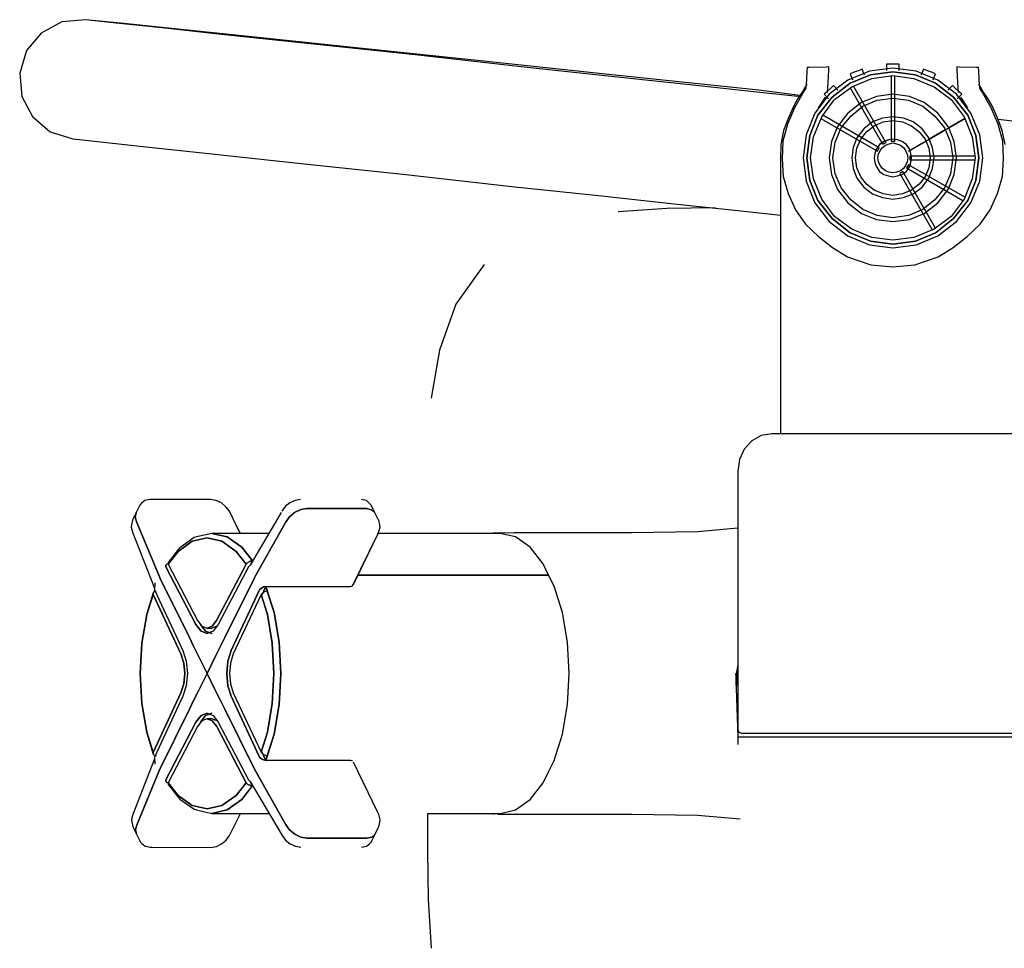
# Model space of a CAD drawing. Extents: x -0.117 to 0.117, y -0.145 to 0.145.
# Drawn here: x -0.117 to 0.015, y 0.021 to 0.145 of the extents above; entities that cross this region are included whole.
import ezdxf

# ---------------------------------------------------------------- set-up
doc = ezdxf.new("R2010")
doc.units = 0
doc.layers.get('0').update_dxf_attribs({"linetype": 'CONTINUOUS'})

msp = doc.modelspace()

# ---------------------------------------------------------------- linework, layer by layer
at = {"linetype": 'CONTINUOUS'}
for p, q in [((-0.111094, 0.145101), (-0.113864, 0.143584)), ((-0.107944, 0.145373), (-0.111094, 0.145101)), ((-0.106519, 0.145233), (-0.107944, 0.145373)), ((-0.107089, 0.145272), (-0.107944, 0.145373)), ((-0.10386, 0.144922), (-0.107089, 0.145272)), ((-0.10282, 0.144854), (-0.106519, 0.145233)), ((-0.097768, 0.144267), (-0.10386, 0.144922)), ((-0.095175, 0.144059), (-0.10282, 0.144854)), ((-0.113864, 0.143584), (-0.115818, 0.141276)), ((-0.089402, 0.143374), (-0.097768, 0.144267)), ((-0.086182, 0.143121), (-0.095175, 0.144059)), ((-0.077069, 0.142062), (-0.089402, 0.143374)), ((-0.073112, 0.141749), (-0.086182, 0.143121)), ((-0.063908, 0.140662), (-0.077069, 0.142062)), ((-0.115818, 0.141276), (-0.116737, 0.138256)), ((-0.05603, 0.139955), (-0.073112, 0.141749)), ((-0.048951, 0.138984), (-0.063908, 0.140662)), ((-0.038525, 0.138113), (-0.05603, 0.139955)), ((-0.000556, 0.139415), (-0.000984, 0.139415)), ((-0.000556, 0.139415), (-0.000984, 0.139415)), ((-0.000556, 0.139415), (-0.000984, 0.139415)), ((-0.000556, 0.139415), (-0.000984, 0.139415)), ((-0.000556, 0.139415), (-0.000984, 0.139415)), ((-0.000556, 0.139415), (-0.000984, 0.139415)), ((-0.000556, 0.139415), (-0.000984, 0.139415)), ((-0.000556, 0.139415), (-0.000984, 0.139415)), ((-0.000556, 0.139415), (-0.000984, 0.139415)), ((-0.000556, 0.139415), (-0.000984, 0.139415)), ((-0.000984, 0.139415), (-0.000984, 0.13857)), ((-0.000556, 0.139415), (-0.000984, 0.139415)), ((0.000302, 0.139415), (-0.000556, 0.139415)), ((0.000302, 0.139415), (-0.000556, 0.139415)), ((0.000302, 0.139415), (-0.000556, 0.139415)), ((0.000302, 0.139415), (-0.000556, 0.139415)), ((0.000302, 0.139415), (-0.000556, 0.139415)), ((0.000302, 0.139415), (-0.000556, 0.139415)), ((0.000302, 0.139415), (-0.000556, 0.139415)), ((0.000302, 0.139415), (-0.000556, 0.139415)), ((0.000302, 0.139415), (-0.000556, 0.139415)), ((0.000302, 0.139415), (-0.000556, 0.139415)), ((0.000302, 0.139415), (-0.000556, 0.139415)), ((0.00073, 0.139415), (0.000302, 0.139415)), ((0.00073, 0.139415), (0.000302, 0.139415)), ((0.00073, 0.139415), (0.000302, 0.139415)), ((0.00073, 0.139415), (0.000302, 0.139415)), ((0.00073, 0.139415), (0.000302, 0.139415)), ((0.00073, 0.139415), (0.000302, 0.139415)), ((0.00073, 0.139415), (0.000302, 0.139415)), ((0.00073, 0.139415), (0.000302, 0.139415)), ((0.00073, 0.139415), (0.000302, 0.139415)), ((0.00073, 0.139415), (0.000302, 0.139415)), ((0.00073, 0.139415), (0.000302, 0.139415)), ((0.00073, 0.13857), (0.00073, 0.139415)), ((-0.116737, 0.138256), (-0.116469, 0.135111)), ((-0.037769, 0.137794), (-0.048951, 0.138984)), ((-0.018038, 0.135954), (-0.038525, 0.138113)), ((-0.011596, 0.138556), (-0.011667, 0.137405)), ((-0.01157, 0.138978), (-0.011596, 0.138556)), ((-0.011312, 0.138986), (-0.01157, 0.138978)), ((-0.009025, 0.139051), (-0.011312, 0.138986)), ((-0.008688, 0.139062), (-0.009025, 0.139051)), ((-0.008758, 0.136972), (-0.008676, 0.138666)), ((-0.008676, 0.138666), (-0.008688, 0.139062)), ((-0.003227, 0.138515), (-0.006127, 0.137315)), ((-0.005415, 0.138305), (-0.005814, 0.138152)), ((-0.005814, 0.138152), (-0.005504, 0.137365)), ((-0.004616, 0.138611), (-0.005415, 0.138305)), ((-0.004216, 0.138764), (-0.004616, 0.138611)), ((-0.003906, 0.137976), (-0.004216, 0.138764)), ((-0.000127, 0.138915), (-0.003227, 0.138515)), ((-0.003127, 0.138015), (-0.000127, 0.138415)), ((-0.000127, 0.138415), (-0.003127, 0.138015)), ((0.002973, 0.138515), (-0.000127, 0.138915)), ((-0.000127, 0.138415), (0.002873, 0.138015)), ((0.002873, 0.138015), (-0.000127, 0.138415)), ((0.005873, 0.137315), (0.002973, 0.138515)), ((0.003962, 0.138764), (0.003652, 0.137976)), ((0.004362, 0.138611), (0.003962, 0.138764)), ((0.005161, 0.138305), (0.004362, 0.138611)), ((0.00556, 0.138152), (0.005161, 0.138305)), ((0.00525, 0.137365), (0.00556, 0.138152)), ((0.008434, 0.139062), (0.008422, 0.138666)), ((0.008422, 0.138666), (0.008504, 0.136972)), ((0.008771, 0.139051), (0.008434, 0.139062)), ((0.011058, 0.138986), (0.008771, 0.139051)), ((0.011316, 0.138978), (0.011058, 0.138986)), ((0.011342, 0.138556), (0.011316, 0.138978)), ((0.011413, 0.137405), (0.011342, 0.138556)), ((-0.027252, 0.136673), (-0.037769, 0.137794)), ((-0.011617, 0.136762), (-0.012158, 0.135824)), ((-0.011667, 0.137405), (-0.011747, 0.136222)), ((-0.008859, 0.135653), (-0.008758, 0.136972)), ((-0.006127, 0.137315), (-0.008627, 0.135415)), ((-0.008227, 0.135015), (-0.005827, 0.136915)), ((-0.005827, 0.136915), (-0.008227, 0.135015)), ((-0.005827, 0.136915), (-0.003127, 0.138015)), ((-0.003127, 0.138015), (-0.005827, 0.136915)), ((-0.005627, 0.136415), (-0.002927, 0.137515)), ((-0.002927, 0.137515), (-0.000127, 0.137915)), ((-0.000377, 0.137879), (-0.000377, 0.129165)), ((-0.000127, 0.137915), (0.002673, 0.137515)), ((0.000123, 0.129165), (0.000123, 0.137879)), ((0.002673, 0.137515), (0.005373, 0.136415)), ((0.002873, 0.138015), (0.005573, 0.136915)), ((0.005573, 0.136915), (0.002873, 0.138015)), ((0.005573, 0.136915), (0.007973, 0.135015)), ((0.007973, 0.135015), (0.005573, 0.136915)), ((0.008373, 0.135415), (0.005873, 0.137315)), ((0.008504, 0.136972), (0.008605, 0.135653)), ((0.011904, 0.135824), (0.011363, 0.136762)), ((0.011493, 0.136222), (0.011413, 0.137405)), ((-0.018308, 0.135717), (-0.027252, 0.136673)), ((-0.01241, 0.135084), (-0.018308, 0.135717)), ((-0.012533, 0.135261), (-0.018038, 0.135954)), ((-0.011972, 0.135856), (-0.013253, 0.133601)), ((-0.012158, 0.135824), (-0.012801, 0.134859)), ((-0.011747, 0.136222), (-0.011972, 0.135856)), ((-0.009004, 0.135714), (-0.009315, 0.135423)), ((-0.008382, 0.136295), (-0.009004, 0.135714)), ((-0.008071, 0.136585), (-0.008382, 0.136295)), ((-0.007481, 0.135972), (-0.008071, 0.136585)), ((-0.007927, 0.134715), (-0.005627, 0.136415)), ((-0.005819, 0.136273), (-0.001586, 0.128943)), ((-0.001144, 0.129176), (-0.005381, 0.136515)), ((0.005373, 0.136415), (0.007673, 0.134715)), ((0.007817, 0.136585), (0.007227, 0.135972)), ((0.008128, 0.136295), (0.007817, 0.136585)), ((0.00875, 0.135714), (0.008128, 0.136295)), ((0.009061, 0.135423), (0.00875, 0.135714)), ((0.011718, 0.135856), (0.011493, 0.136222)), ((0.012999, 0.133601), (0.011718, 0.135856)), ((0.012547, 0.134859), (0.011904, 0.135824)), ((-0.116469, 0.135111), (-0.11504, 0.132446)), ((-0.012801, 0.134859), (-0.013366, 0.133873)), ((-0.008627, 0.135415), (-0.010527, 0.132915)), ((-0.010127, 0.132615), (-0.008227, 0.135015)), ((-0.008227, 0.135015), (-0.010127, 0.132615)), ((-0.010077, 0.133606), (-0.009146, 0.135034)), ((-0.009627, 0.132415), (-0.007949, 0.134685)), ((-0.009315, 0.135423), (-0.008725, 0.13481)), ((-0.009074, 0.134827), (-0.009265, 0.134851)), ((-0.004327, 0.134315), (-0.006127, 0.132915)), ((-0.002327, 0.135115), (-0.004327, 0.134315)), ((-0.004127, 0.133815), (-0.002227, 0.134615)), ((-0.000127, 0.135415), (-0.002327, 0.135115)), ((-0.002227, 0.134615), (-0.000127, 0.134915)), ((0.002073, 0.135115), (-0.000127, 0.135415)), ((-0.000127, 0.134915), (0.001973, 0.134615)), ((0.001973, 0.134615), (0.003873, 0.133815)), ((0.004073, 0.134315), (0.002073, 0.135115)), ((0.005873, 0.132915), (0.004073, 0.134315)), ((0.007673, 0.134715), (0.009373, 0.132415)), ((0.007973, 0.135015), (0.009873, 0.132615)), ((0.009873, 0.132615), (0.007973, 0.135015)), ((0.010273, 0.132915), (0.008373, 0.135415)), ((0.008471, 0.13481), (0.009061, 0.135423)), ((0.008891, 0.135034), (0.009823, 0.133606)), ((0.013111, 0.133873), (0.012547, 0.134859)), ((-0.013253, 0.133601), (-0.014206, 0.131434)), ((-0.013366, 0.133873), (-0.014084, 0.132292)), ((-0.010527, 0.132915), (-0.011727, 0.130015)), ((-0.006127, 0.132915), (-0.007527, 0.131115)), ((-0.005727, 0.132515), (-0.004127, 0.133815)), ((0.003873, 0.133815), (0.005473, 0.132515)), ((0.007273, 0.131115), (0.005873, 0.132915)), ((0.011473, 0.130015), (0.010273, 0.132915)), ((0.013952, 0.131434), (0.012999, 0.133601)), ((0.01383, 0.132292), (0.013111, 0.133873)), ((-0.11504, 0.132446), (-0.112647, 0.130382)), ((-0.014084, 0.132292), (-0.014735, 0.130564)), ((-0.011227, 0.129915), (-0.010127, 0.132615)), ((-0.010127, 0.132615), (-0.011227, 0.129915)), ((-0.010727, 0.129715), (-0.009627, 0.132415)), ((-0.009727, 0.132168), (-0.002201, 0.127824)), ((-0.001951, 0.128256), (-0.009485, 0.132607)), ((-0.007027, 0.130915), (-0.005727, 0.132515)), ((-0.002827, 0.131715), (-0.004027, 0.130815)), ((-0.001527, 0.132215), (-0.002827, 0.131715)), ((-0.002627, 0.131215), (-0.001427, 0.131715)), ((-0.000127, 0.132415), (-0.001527, 0.132215)), ((-0.001427, 0.131715), (-0.000127, 0.131915)), ((0.001273, 0.132215), (-0.000127, 0.132415)), ((-0.000127, 0.131915), (0.001173, 0.131715)), ((0.001173, 0.131715), (0.002373, 0.131215)), ((0.002573, 0.131715), (0.001273, 0.132215)), ((0.001947, 0.127824), (0.009473, 0.132168)), ((0.003773, 0.130815), (0.002573, 0.131715)), ((0.005473, 0.132515), (0.006773, 0.130915)), ((0.009473, 0.132168), (0.007343, 0.130939)), ((0.009373, 0.132415), (0.010473, 0.129715)), ((0.009873, 0.132615), (0.010973, 0.129915)), ((0.010973, 0.129915), (0.009873, 0.132615)), ((0.014481, 0.130564), (0.01383, 0.132292)), ((0.020119, 0.131323), (0.013923, 0.132046)), ((-0.112647, 0.130382), (-0.109624, 0.12946)), ((-0.014735, 0.130564), (-0.015104, 0.128731)), ((-0.014206, 0.131434), (-0.01482, 0.129151)), ((-0.007527, 0.131115), (-0.008327, 0.129115)), ((-0.007827, 0.129015), (-0.007027, 0.130915)), ((-0.004027, 0.130815), (-0.004927, 0.129615)), ((-0.004427, 0.129415), (-0.003627, 0.130415)), ((-0.003627, 0.130415), (-0.002627, 0.131215)), ((0.002373, 0.131215), (0.003373, 0.130415)), ((0.003373, 0.130415), (0.004173, 0.129415)), ((0.004673, 0.129615), (0.003773, 0.130815)), ((0.006876, 0.130669), (0.004741, 0.129437)), ((0.006773, 0.130915), (0.007573, 0.129015)), ((0.007343, 0.130939), (0.007273, 0.131115)), ((0.008073, 0.129115), (0.007343, 0.130939)), ((0.014566, 0.129151), (0.013952, 0.131434)), ((0.01485, 0.128731), (0.014481, 0.130564)), ((-0.109624, 0.12946), (-0.108768, 0.12936)), ((-0.108768, 0.12936), (-0.10554, 0.12901)), ((-0.10554, 0.12901), (-0.099448, 0.128355)), ((-0.01482, 0.129151), (-0.014913, 0.12679)), ((-0.011727, 0.130015), (-0.012127, 0.126915)), ((-0.011627, 0.126915), (-0.011227, 0.129915)), ((-0.011227, 0.129915), (-0.011627, 0.126915)), ((-0.011127, 0.126915), (-0.010727, 0.129715)), ((-0.008327, 0.129115), (-0.008627, 0.126915)), ((-0.008127, 0.126915), (-0.007827, 0.129015)), ((-0.004927, 0.129615), (-0.005427, 0.128315)), ((-0.004927, 0.128215), (-0.004427, 0.129415)), ((-0.001927, 0.128715), (-0.001327, 0.129115)), ((-0.001327, 0.129115), (-0.001927, 0.128715)), ((-0.001586, 0.128943), (-0.001468, 0.128739)), ((-0.001468, 0.128739), (-0.001036, 0.128989)), ((-0.001327, 0.129115), (-0.000727, 0.129315)), ((-0.000727, 0.129315), (-0.001327, 0.129115)), ((-0.001036, 0.128989), (-0.001144, 0.129176)), ((-0.000127, 0.129415), (-0.000727, 0.129315)), ((-0.000627, 0.128815), (-0.000127, 0.128915)), ((-0.000377, 0.129165), (0.000123, 0.129165)), ((0.000473, 0.129315), (-0.000127, 0.129415)), ((-0.000127, 0.128915), (0.000373, 0.128815)), ((0.001073, 0.129115), (0.000473, 0.129315)), ((0.001673, 0.128715), (0.001073, 0.129115)), ((0.004276, 0.129168), (0.001947, 0.127824)), ((0.004173, 0.129415), (0.004673, 0.128215)), ((0.004741, 0.129437), (0.004673, 0.129615)), ((0.005173, 0.128315), (0.004741, 0.129437)), ((0.007573, 0.129015), (0.007873, 0.126915)), ((0.008373, 0.126915), (0.008073, 0.129115)), ((0.010473, 0.129715), (0.010873, 0.126915)), ((0.010973, 0.129915), (0.011373, 0.126915)), ((0.011373, 0.126915), (0.010973, 0.129915)), ((0.011873, 0.126915), (0.011473, 0.130015)), ((0.014659, 0.12679), (0.014566, 0.129151)), ((-0.099448, 0.128355), (-0.091081, 0.127461)), ((-0.015104, 0.128731), (-0.015136, 0.126862)), ((-0.005427, 0.128315), (-0.005627, 0.126915)), ((-0.005127, 0.126915), (-0.004927, 0.128215)), ((-0.002327, 0.128115), (-0.002527, 0.127515)), ((-0.001927, 0.128715), (-0.002327, 0.128115)), ((-0.002201, 0.127824), (-0.001951, 0.128256)), ((-0.002027, 0.127415), (-0.001827, 0.127915)), ((-0.001827, 0.127915), (-0.001527, 0.128315)), ((-0.001527, 0.128315), (-0.001127, 0.128615)), ((-0.001127, 0.128615), (-0.000627, 0.128815)), ((0.000373, 0.128815), (0.000873, 0.128615)), ((0.000873, 0.128615), (0.001273, 0.128315)), ((0.001273, 0.128315), (0.001573, 0.127915)), ((0.001573, 0.127915), (0.001773, 0.127415)), ((0.002073, 0.128115), (0.001673, 0.128715)), ((0.002134, 0.127932), (0.002073, 0.128115)), ((0.002273, 0.127515), (0.002134, 0.127932)), ((0.004673, 0.128215), (0.004873, 0.126915)), ((0.005373, 0.126915), (0.005173, 0.128315)), ((-0.091081, 0.127461), (-0.078748, 0.126149)), ((-0.015136, 0.126862), (-0.015129, 0.124993)), ((-0.014913, 0.12679), (-0.014767, 0.124435)), ((-0.012127, 0.126915), (-0.011727, 0.123815)), ((-0.011227, 0.123915), (-0.011627, 0.126915)), ((-0.011627, 0.126915), (-0.011227, 0.123915)), ((-0.010727, 0.124115), (-0.011127, 0.126915)), ((-0.008627, 0.126915), (-0.008327, 0.124715)), ((-0.007827, 0.124815), (-0.008127, 0.126915)), ((-0.005627, 0.126915), (-0.005427, 0.125515)), ((-0.004927, 0.125615), (-0.005127, 0.126915)), ((-0.002527, 0.127515), (-0.002627, 0.126915)), ((-0.002627, 0.126915), (-0.002527, 0.126315)), ((-0.002527, 0.126315), (-0.002327, 0.125715)), ((-0.002127, 0.126915), (-0.002027, 0.127415)), ((-0.002027, 0.126415), (-0.002127, 0.126915)), ((-0.001827, 0.125915), (-0.002027, 0.126415)), ((0.001773, 0.126415), (0.001573, 0.125915)), ((0.001773, 0.127415), (0.001873, 0.126915)), ((0.001873, 0.126915), (0.001773, 0.126415)), ((0.002073, 0.125715), (0.002273, 0.126315)), ((0.002123, 0.127165), (0.002123, 0.126665)), ((0.010837, 0.127165), (0.002123, 0.127165)), ((0.002123, 0.126665), (0.010837, 0.126665)), ((0.002373, 0.126915), (0.002273, 0.127515)), ((0.002273, 0.126315), (0.002373, 0.126915)), ((0.004873, 0.126915), (0.004673, 0.125615)), ((0.005173, 0.125515), (0.005373, 0.126915)), ((0.007873, 0.126915), (0.007573, 0.124815)), ((0.008073, 0.124715), (0.008373, 0.126915)), ((0.010873, 0.126915), (0.010473, 0.124115)), ((0.011373, 0.126915), (0.010973, 0.123915)), ((0.010973, 0.123915), (0.011373, 0.126915)), ((0.011473, 0.123815), (0.011873, 0.126915)), ((0.014513, 0.124435), (0.014659, 0.12679)), ((-0.078748, 0.126149), (-0.065588, 0.12475)), ((-0.015129, 0.124993), (-0.015128, 0.123124)), ((-0.005427, 0.125515), (-0.004927, 0.124215)), ((-0.004427, 0.124415), (-0.004927, 0.125615)), ((-0.002327, 0.125715), (-0.001927, 0.125115)), ((-0.001927, 0.125115), (-0.001327, 0.124715)), ((-0.001527, 0.125515), (-0.001827, 0.125915)), ((-0.001127, 0.125215), (-0.001527, 0.125515)), ((-0.000627, 0.125015), (-0.001127, 0.125215)), ((-0.000127, 0.124915), (-0.000627, 0.125015)), ((0.000373, 0.125015), (-0.000127, 0.124915)), ((0.000873, 0.125215), (0.000373, 0.125015)), ((0.001214, 0.125091), (0.000782, 0.124841)), ((0.001273, 0.125515), (0.000873, 0.125215)), ((0.001073, 0.124715), (0.001673, 0.125115)), ((0.005564, 0.117556), (0.001214, 0.125091)), ((0.001573, 0.125915), (0.001273, 0.125515)), ((0.001673, 0.125115), (0.002073, 0.125715)), ((0.001947, 0.126006), (0.001697, 0.125574)), ((0.001697, 0.125574), (0.009232, 0.121224)), ((0.009473, 0.121661), (0.001947, 0.126006)), ((0.004673, 0.125615), (0.004173, 0.124415)), ((0.004673, 0.124215), (0.005173, 0.125515)), ((-0.065588, 0.12475), (-0.050631, 0.123074)), ((-0.014767, 0.124435), (-0.014111, 0.122153)), ((-0.011727, 0.123815), (-0.010527, 0.120915)), ((-0.010127, 0.121215), (-0.011227, 0.123915)), ((-0.011227, 0.123915), (-0.010127, 0.121215)), ((-0.009627, 0.121415), (-0.010727, 0.124115)), ((-0.008327, 0.124715), (-0.007527, 0.122715)), ((-0.007027, 0.122915), (-0.007827, 0.124815)), ((-0.004927, 0.124215), (-0.004027, 0.123015)), ((-0.003627, 0.123415), (-0.004427, 0.124415)), ((-0.001327, 0.124715), (-0.000727, 0.124515)), ((-0.000727, 0.124515), (-0.000127, 0.124415)), ((-0.000127, 0.124415), (0.000473, 0.124515)), ((0.000473, 0.124515), (0.001073, 0.124715)), ((0.000782, 0.124841), (0.005127, 0.117315)), ((0.004173, 0.124415), (0.003373, 0.123415)), ((0.003773, 0.123015), (0.004673, 0.124215)), ((0.007573, 0.124815), (0.006773, 0.122915)), ((0.007273, 0.122715), (0.008073, 0.124715)), ((0.010473, 0.124115), (0.009373, 0.121415)), ((0.010973, 0.123915), (0.009873, 0.121215)), ((0.009873, 0.121215), (0.010973, 0.123915)), ((0.010273, 0.120915), (0.011473, 0.123815)), ((0.013857, 0.122153), (0.014513, 0.124435)), ((-0.050631, 0.123074), (-0.039448, 0.121883)), ((-0.015128, 0.123124), (-0.015125, 0.090095)), ((-0.007527, 0.122715), (-0.006127, 0.120915)), ((-0.005727, 0.121315), (-0.007027, 0.122915)), ((-0.004027, 0.123015), (-0.002827, 0.122115)), ((-0.002627, 0.122615), (-0.003627, 0.123415)), ((-0.001427, 0.122115), (-0.002627, 0.122615)), ((0.002373, 0.122615), (0.001173, 0.122115)), ((0.003373, 0.123415), (0.002373, 0.122615)), ((0.002573, 0.122115), (0.003773, 0.123015)), ((0.006773, 0.122915), (0.005473, 0.121315)), ((0.005873, 0.120915), (0.007273, 0.122715)), ((-0.039448, 0.121883), (-0.028932, 0.120762)), ((-0.014111, 0.122153), (-0.013116, 0.120006)), ((-0.008227, 0.118815), (-0.010127, 0.121215)), ((-0.010127, 0.121215), (-0.008227, 0.118815)), ((-0.007927, 0.119115), (-0.009627, 0.121415)), ((-0.004127, 0.120015), (-0.005727, 0.121315)), ((-0.002827, 0.122115), (-0.001527, 0.121615)), ((-0.001527, 0.121615), (-0.000127, 0.121415)), ((-0.000127, 0.121915), (-0.001427, 0.122115)), ((0.001173, 0.122115), (-0.000127, 0.121915)), ((-0.000127, 0.121415), (0.001273, 0.121615)), ((0.001273, 0.121615), (0.002573, 0.122115)), ((0.005473, 0.121315), (0.003873, 0.120015)), ((0.009373, 0.121415), (0.007673, 0.119115)), ((0.009873, 0.121215), (0.007973, 0.118815)), ((0.007973, 0.118815), (0.009873, 0.121215)), ((0.012862, 0.120006), (0.013857, 0.122153)), ((-0.030329, 0.120153), (-0.036831, 0.119736)), ((-0.023817, 0.120259), (-0.030329, 0.120153)), ((-0.028932, 0.120762), (-0.019987, 0.119805)), ((-0.019987, 0.119805), (-0.015128, 0.119284)), ((-0.013116, 0.120006), (-0.011778, 0.118054)), ((-0.010527, 0.120915), (-0.008627, 0.118415)), ((-0.006127, 0.120915), (-0.004327, 0.119515)), ((-0.002227, 0.119215), (-0.004127, 0.120015)), ((0.003873, 0.120015), (0.001973, 0.119215)), ((0.004073, 0.119515), (0.005873, 0.120915)), ((0.008373, 0.118415), (0.010273, 0.120915)), ((0.011524, 0.118054), (0.012862, 0.120006)), ((-0.008627, 0.118415), (-0.006127, 0.116515)), ((-0.005827, 0.116915), (-0.008227, 0.118815)), ((-0.008227, 0.118815), (-0.005827, 0.116915)), ((-0.005627, 0.117415), (-0.007927, 0.119115)), ((-0.004327, 0.119515), (-0.002327, 0.118715)), ((-0.002327, 0.118715), (-0.000127, 0.118415)), ((-0.000127, 0.118915), (-0.002227, 0.119215)), ((0.001973, 0.119215), (-0.000127, 0.118915)), ((-0.000127, 0.118415), (0.002073, 0.118715)), ((0.002073, 0.118715), (0.004073, 0.119515)), ((0.007673, 0.119115), (0.005373, 0.117415)), ((0.005573, 0.116915), (0.007973, 0.118815)), ((0.007973, 0.118815), (0.005599, 0.116936)), ((0.005873, 0.116515), (0.008373, 0.118415)), ((-0.011778, 0.118054), (-0.010064, 0.116418)), ((-0.002927, 0.116315), (-0.005627, 0.117415)), ((0.005373, 0.117415), (0.002673, 0.116315)), ((0.00981, 0.116418), (0.011524, 0.118054)), ((-0.010064, 0.116418), (-0.008189, 0.114969)), ((-0.006127, 0.116515), (-0.003227, 0.115315)), ((-0.003127, 0.115815), (-0.005827, 0.116915)), ((-0.005827, 0.116915), (-0.003127, 0.115815)), ((-0.000127, 0.115415), (-0.003127, 0.115815)), ((-0.003127, 0.115815), (-0.000127, 0.115415)), ((-0.000127, 0.115915), (-0.002927, 0.116315)), ((0.002673, 0.116315), (-0.000127, 0.115915)), ((0.002873, 0.115815), (-0.000127, 0.115415)), ((-0.000127, 0.115415), (0.002873, 0.115815)), ((0.005573, 0.116915), (0.002873, 0.115815)), ((0.002873, 0.115815), (0.005573, 0.116915)), ((0.002973, 0.115315), (0.005873, 0.116515)), ((0.007935, 0.114969), (0.00981, 0.116418)), ((-0.008189, 0.114969), (-0.00619, 0.113698)), ((-0.003227, 0.115315), (-0.000127, 0.114915)), ((-0.000127, 0.114915), (0.002973, 0.115315)), ((0.005936, 0.113698), (0.007935, 0.114969)), ((-0.00619, 0.113698), (-0.003059, 0.11264)), ((0.002805, 0.11264), (0.005936, 0.113698)), ((-0.054715, 0.112672), (-0.058499, 0.107378)), ((-0.003059, 0.11264), (-0.000127, 0.11236)), ((-0.000127, 0.11236), (0.002805, 0.11264)), ((-0.058499, 0.107378), (-0.060694, 0.101258)), ((-0.060694, 0.101258), (-0.061765, 0.094829)), ((-0.01771, 0.08985), (-0.018971, 0.089139)), ((-0.016312, 0.090095), (-0.01771, 0.08985)), ((0.016058, 0.090095), (-0.016312, 0.090095)), ((-0.018971, 0.089139), (-0.019971, 0.088033)), ((-0.019971, 0.088033), (-0.020614, 0.086638)), ((-0.020614, 0.086638), (-0.020835, 0.085093)), ((-0.020835, 0.085093), (-0.020835, 0.050839)), ((-0.100721, 0.080474), (-0.101171, 0.079559)), ((-0.100671, 0.080575), (-0.100721, 0.080474)), ((-0.100448, 0.080803), (-0.100671, 0.080575)), ((-0.100026, 0.081185), (-0.100448, 0.080803)), ((-0.099364, 0.08132), (-0.100026, 0.081185)), ((-0.099139, 0.08132), (-0.099364, 0.08132)), ((-0.091235, 0.081311), (-0.099139, 0.08132)), ((-0.090509, 0.081187), (-0.091235, 0.081311)), ((-0.089803, 0.080849), (-0.090509, 0.081187)), ((-0.089194, 0.080344), (-0.089803, 0.080849)), ((-0.088738, 0.079749), (-0.089194, 0.080344)), ((-0.081275, 0.080357), (-0.081729, 0.079763)), ((-0.080666, 0.080861), (-0.081275, 0.080357)), ((-0.079961, 0.081198), (-0.080666, 0.080861)), ((-0.079235, 0.081321), (-0.079961, 0.081198)), ((-0.070444, 0.081175), (-0.071106, 0.081312)), ((-0.070022, 0.080791), (-0.070444, 0.081175)), ((-0.069798, 0.080564), (-0.070022, 0.080791)), ((-0.069748, 0.080462), (-0.069798, 0.080564)), ((-0.069296, 0.079547), (-0.069748, 0.080462)), ((-0.101171, 0.079559), (-0.10162, 0.078644)), ((-0.101302, 0.078961), (-0.101171, 0.079559)), ((-0.101171, 0.079559), (-0.101302, 0.078961)), ((-0.101103, 0.078255), (-0.101302, 0.078961)), ((-0.101302, 0.078961), (-0.101103, 0.078255)), ((-0.087274, 0.076785), (-0.088738, 0.079749)), ((-0.08726, 0.076785), (-0.088641, 0.079542)), ((-0.081826, 0.079556), (-0.085959, 0.072524)), ((-0.081258, 0.078255), (-0.080761, 0.078961)), ((-0.080761, 0.078961), (-0.081258, 0.078255)), ((-0.080761, 0.078961), (-0.08004, 0.07956)), ((-0.08004, 0.07956), (-0.080761, 0.078961)), ((-0.08004, 0.07956), (-0.079206, 0.079959)), ((-0.079206, 0.079959), (-0.08004, 0.07956)), ((-0.079206, 0.079959), (-0.078385, 0.080099)), ((-0.078385, 0.080099), (-0.079206, 0.079959)), ((-0.078385, 0.080099), (-0.070421, 0.08009)), ((-0.070421, 0.08009), (-0.078385, 0.080099)), ((-0.070421, 0.08009), (-0.069738, 0.079948)), ((-0.069738, 0.079948), (-0.070421, 0.08009)), ((-0.069738, 0.079948), (-0.069296, 0.079547)), ((-0.069296, 0.079547), (-0.069738, 0.079948)), ((-0.068845, 0.078633), (-0.069296, 0.079547)), ((-0.101802, 0.077943), (-0.10185, 0.077632)), ((-0.10185, 0.077632), (-0.101662, 0.07694)), ((-0.10167, 0.078542), (-0.101802, 0.077943)), ((-0.10162, 0.078644), (-0.10167, 0.078542)), ((-0.098175, 0.071213), (-0.101103, 0.078255)), ((-0.101103, 0.078255), (-0.098175, 0.071213)), ((-0.085218, 0.071213), (-0.081258, 0.078255)), ((-0.081258, 0.078255), (-0.085218, 0.071213)), ((-0.068795, 0.078531), (-0.068845, 0.078633)), ((-0.068801, 0.076927), (-0.068614, 0.07762)), ((-0.068663, 0.077931), (-0.068795, 0.078531)), ((-0.068614, 0.07762), (-0.068663, 0.077931)), ((-0.101662, 0.07694), (-0.098715, 0.069493)), ((-0.093145, 0.076316), (-0.093418, 0.076245)), ((-0.091091, 0.076785), (-0.093145, 0.076316)), ((-0.089037, 0.076316), (-0.091091, 0.076785)), ((-0.083455, 0.076785), (-0.091091, 0.076785)), ((-0.091091, 0.076785), (-0.089037, 0.076316)), ((-0.087086, 0.074934), (-0.089037, 0.076316)), ((-0.089037, 0.076316), (-0.087086, 0.074934)), ((-0.072274, 0.069778), (-0.068917, 0.076679)), ((-0.072143, 0.069954), (-0.068869, 0.076785)), ((-0.068917, 0.076679), (-0.068801, 0.076927)), ((-0.052932, 0.076786), (-0.068869, 0.076785)), ((-0.053452, 0.076817), (-0.053502, 0.076786)), ((-0.050699, 0.07688), (-0.053452, 0.076817)), ((-0.052584, 0.076786), (-0.052932, 0.076786)), ((-0.05053, 0.076317), (-0.052584, 0.076786)), ((-0.050125, 0.07688), (-0.050699, 0.07688)), ((-0.048579, 0.074935), (-0.05053, 0.076317)), ((-0.035008, 0.076874), (-0.050125, 0.07688)), ((-0.026215, 0.077015), (-0.035008, 0.076874)), ((-0.020835, 0.077478), (-0.026215, 0.077015)), ((-0.095588, 0.074391), (-0.0937, 0.075729)), ((-0.0937, 0.075729), (-0.095588, 0.074391)), ((-0.093418, 0.076245), (-0.095361, 0.074868)), ((-0.0937, 0.075729), (-0.091712, 0.076182)), ((-0.091712, 0.076182), (-0.0937, 0.075729)), ((-0.091712, 0.076182), (-0.089724, 0.075729)), ((-0.089724, 0.075729), (-0.091712, 0.076182)), ((-0.089724, 0.075729), (-0.087836, 0.074391)), ((-0.087836, 0.074391), (-0.089724, 0.075729)), ((-0.096919, 0.072698), (-0.095588, 0.074391)), ((-0.095588, 0.074391), (-0.096919, 0.072698)), ((-0.095531, 0.07467), (-0.096909, 0.072917)), ((-0.095361, 0.074868), (-0.095531, 0.07467)), ((-0.087836, 0.074391), (-0.086506, 0.072699)), ((-0.086506, 0.072699), (-0.087836, 0.074391)), ((-0.085663, 0.073124), (-0.087086, 0.074934)), ((-0.087086, 0.074934), (-0.085663, 0.073124)), ((-0.046829, 0.072709), (-0.048579, 0.074935)), ((-0.097218, 0.072523), (-0.097228, 0.072305)), ((-0.097228, 0.072305), (-0.097218, 0.072523)), ((-0.097218, 0.072523), (-0.097082, 0.072678)), ((-0.097082, 0.072678), (-0.097218, 0.072523)), ((-0.097082, 0.072678), (-0.096828, 0.072732)), ((-0.096829, 0.07273), (-0.097082, 0.072678)), ((-0.096909, 0.072917), (-0.096919, 0.072698)), ((-0.096919, 0.072698), (-0.092993, 0.065178)), ((-0.090432, 0.065178), (-0.086506, 0.072699)), ((-0.086506, 0.072699), (-0.090432, 0.065178)), ((-0.086506, 0.072699), (-0.086268, 0.072918)), ((-0.086268, 0.072918), (-0.086506, 0.072699)), ((-0.086268, 0.072918), (-0.085971, 0.073073)), ((-0.085971, 0.073073), (-0.086268, 0.072918)), ((-0.085959, 0.072524), (-0.086197, 0.072306)), ((-0.085971, 0.073073), (-0.085663, 0.073124)), ((-0.085663, 0.073124), (-0.085971, 0.073073)), ((-0.085663, 0.073124), (-0.085867, 0.072733)), ((-0.085867, 0.072733), (-0.085663, 0.073124)), ((-0.046098, 0.071229), (-0.046829, 0.072709)), ((-0.097979, 0.070783), (-0.098175, 0.071213)), ((-0.098175, 0.071213), (-0.097979, 0.070783)), ((-0.093211, 0.06461), (-0.097228, 0.072305)), ((-0.097228, 0.072305), (-0.093211, 0.06461)), ((-0.086197, 0.072306), (-0.090213, 0.064611)), ((-0.085445, 0.070785), (-0.085218, 0.071213)), ((-0.085218, 0.071213), (-0.085445, 0.070785)), ((-0.071571, 0.071224), (-0.046446, 0.071229)), ((-0.04644, 0.071229), (-0.071534, 0.071224)), ((-0.046446, 0.071229), (-0.046098, 0.071229)), ((-0.046098, 0.071229), (-0.04644, 0.071229)), ((-0.045367, 0.06975), (-0.046098, 0.071229)), ((-0.098678, 0.070195), (-0.098731, 0.069262)), ((-0.09407, 0.06287), (-0.097979, 0.070783)), ((-0.097979, 0.070783), (-0.09407, 0.06287)), ((-0.089354, 0.062871), (-0.085445, 0.070785)), ((-0.085445, 0.070785), (-0.089354, 0.062871)), ((-0.083863, 0.069713), (-0.084446, 0.068465)), ((-0.084446, 0.068465), (-0.083863, 0.069713)), ((-0.083863, 0.069713), (-0.084169, 0.069658)), ((-0.084169, 0.069658), (-0.083862, 0.06971)), ((-0.083669, 0.069087), (-0.083863, 0.069713)), ((-0.083863, 0.069713), (-0.082774, 0.066205)), ((-0.083862, 0.06971), (-0.083709, 0.06971)), ((-0.083709, 0.06971), (-0.072694, 0.06971)), ((-0.072694, 0.06971), (-0.072541, 0.06971)), ((-0.072541, 0.06971), (-0.072274, 0.069778)), ((-0.044267, 0.066206), (-0.045367, 0.06975)), ((-0.098909, 0.068867), (-0.099775, 0.066077)), ((-0.099761, 0.065943), (-0.098925, 0.068636)), ((-0.098925, 0.068636), (-0.099761, 0.065943)), ((-0.098925, 0.068636), (-0.098909, 0.068867)), ((-0.098909, 0.068867), (-0.098925, 0.068636)), ((-0.09521, 0.060688), (-0.098925, 0.068636)), ((-0.098925, 0.068636), (-0.09521, 0.060688)), ((-0.098769, 0.069031), (-0.098909, 0.068867)), ((-0.098514, 0.069085), (-0.098769, 0.069031)), ((-0.098731, 0.069262), (-0.09493, 0.06113)), ((-0.088494, 0.061131), (-0.084694, 0.069264)), ((-0.084694, 0.069264), (-0.088494, 0.061131)), ((-0.0845, 0.068638), (-0.088214, 0.060689)), ((-0.084462, 0.069495), (-0.084694, 0.069264)), ((-0.084694, 0.069264), (-0.084462, 0.069495)), ((-0.084268, 0.068869), (-0.0845, 0.068638)), ((-0.0845, 0.068638), (-0.083663, 0.065944)), ((-0.083663, 0.065944), (-0.0845, 0.068638)), ((-0.084462, 0.069495), (-0.084169, 0.069658)), ((-0.084169, 0.069658), (-0.084462, 0.069495)), ((-0.083975, 0.069032), (-0.084268, 0.068869)), ((-0.083669, 0.069087), (-0.083975, 0.069032)), ((-0.082774, 0.066205), (-0.083669, 0.069087)), ((-0.099775, 0.066077), (-0.100447, 0.062189)), ((-0.100421, 0.06212), (-0.099761, 0.065943)), ((-0.099761, 0.065943), (-0.100421, 0.06212)), ((-0.083663, 0.065944), (-0.083003, 0.062121)), ((-0.083003, 0.062121), (-0.083663, 0.065944)), ((-0.082092, 0.062255), (-0.082774, 0.066205)), ((-0.082774, 0.066205), (-0.082092, 0.062255)), ((-0.043584, 0.062256), (-0.044267, 0.066206)), ((-0.093211, 0.06461), (-0.092523, 0.06373)), ((-0.092523, 0.06373), (-0.093211, 0.06461)), ((-0.092993, 0.065178), (-0.092392, 0.064408)), ((-0.09259, 0.06461), (-0.091902, 0.06373)), ((-0.091902, 0.06373), (-0.09259, 0.06461)), ((-0.091033, 0.064409), (-0.090432, 0.065178)), ((-0.090432, 0.065178), (-0.091033, 0.064409)), ((-0.090213, 0.064611), (-0.090901, 0.06373)), ((-0.092523, 0.06373), (-0.091712, 0.063421)), ((-0.091712, 0.063421), (-0.092523, 0.06373)), ((-0.092392, 0.064408), (-0.091712, 0.06415)), ((-0.091902, 0.06373), (-0.091091, 0.063421)), ((-0.091091, 0.063421), (-0.091902, 0.06373)), ((-0.091712, 0.06415), (-0.091033, 0.064409)), ((-0.091033, 0.064409), (-0.091712, 0.06415)), ((-0.091712, 0.06415), (-0.091091, 0.06415)), ((-0.090901, 0.06373), (-0.091712, 0.063421)), ((-0.090412, 0.064409), (-0.091091, 0.06415)), ((-0.091091, 0.06415), (-0.090412, 0.064409)), ((-0.100447, 0.062189), (-0.100674, 0.058095)), ((-0.100645, 0.058095), (-0.100421, 0.06212)), ((-0.100421, 0.06212), (-0.100645, 0.058095)), ((-0.093509, 0.061734), (-0.09407, 0.06287)), ((-0.09407, 0.06287), (-0.093509, 0.061734)), ((-0.089915, 0.061734), (-0.089354, 0.062871)), ((-0.089354, 0.062871), (-0.089915, 0.061735)), ((-0.083003, 0.062121), (-0.082779, 0.058097)), ((-0.082779, 0.058097), (-0.083003, 0.062121)), ((-0.08186, 0.058097), (-0.082092, 0.062255)), ((-0.082092, 0.062255), (-0.08186, 0.058097)), ((-0.043353, 0.058097), (-0.043584, 0.062256)), ((-0.09483, 0.059471), (-0.09521, 0.060688)), ((-0.09521, 0.060688), (-0.09483, 0.059471)), ((-0.09493, 0.06113), (-0.094495, 0.059738)), ((-0.093027, 0.060758), (-0.093509, 0.061734)), ((-0.093509, 0.061734), (-0.093027, 0.060759)), ((-0.093027, 0.060759), (-0.092896, 0.060492)), ((-0.092895, 0.060492), (-0.093027, 0.060758)), ((-0.092896, 0.060492), (-0.091712, 0.058096)), ((-0.091712, 0.058096), (-0.092895, 0.060492)), ((-0.090528, 0.060493), (-0.091712, 0.058096)), ((-0.091712, 0.058096), (-0.090528, 0.060492)), ((-0.090528, 0.060492), (-0.090397, 0.060759)), ((-0.090397, 0.060759), (-0.090528, 0.060493)), ((-0.089915, 0.061735), (-0.090397, 0.060759)), ((-0.090397, 0.060759), (-0.089915, 0.061734)), ((-0.088494, 0.061131), (-0.088929, 0.059739)), ((-0.088929, 0.059739), (-0.088494, 0.061131)), ((-0.088214, 0.060689), (-0.088594, 0.059472)), ((-0.094702, 0.058095), (-0.09483, 0.059471)), ((-0.09483, 0.059471), (-0.094702, 0.058095)), ((-0.094495, 0.059738), (-0.094342, 0.058095)), ((-0.088929, 0.059739), (-0.089081, 0.058097)), ((-0.089081, 0.058097), (-0.088929, 0.059739)), ((-0.088594, 0.059472), (-0.088722, 0.058097)), ((-0.020835, 0.059219), (-0.021119, 0.057757)), ((-0.020835, 0.059444), (-0.021061, 0.056105)), ((-0.100674, 0.058095), (-0.100446, 0.054002)), ((-0.100421, 0.054071), (-0.100645, 0.058095)), ((-0.100645, 0.058095), (-0.100421, 0.054071)), ((-0.09483, 0.05672), (-0.094702, 0.058095)), ((-0.094702, 0.058095), (-0.09483, 0.05672)), ((-0.094342, 0.058095), (-0.094495, 0.056453)), ((-0.091712, 0.058096), (-0.092895, 0.055699)), ((-0.092895, 0.055699), (-0.091712, 0.058096)), ((-0.090528, 0.0557), (-0.091712, 0.058096)), ((-0.091712, 0.058096), (-0.090528, 0.0557)), ((-0.089081, 0.058097), (-0.088929, 0.056454)), ((-0.088929, 0.056454), (-0.089081, 0.058097)), ((-0.088722, 0.058097), (-0.088594, 0.056721)), ((-0.082779, 0.058097), (-0.083002, 0.054072)), ((-0.083002, 0.054072), (-0.082779, 0.058097)), ((-0.082091, 0.053938), (-0.08186, 0.058097)), ((-0.08186, 0.058097), (-0.082091, 0.053938)), ((-0.043584, 0.053939), (-0.043353, 0.058097)), ((-0.021125, 0.058094), (-0.021119, 0.057757)), ((-0.09521, 0.055503), (-0.09483, 0.05672)), ((-0.09483, 0.05672), (-0.09521, 0.055503)), ((-0.088594, 0.056721), (-0.088214, 0.055504)), ((-0.021119, 0.057757), (-0.021077, 0.056728)), ((-0.020987, 0.057476), (-0.021077, 0.056728)), ((-0.021077, 0.056728), (-0.021046, 0.05613)), ((-0.098924, 0.047554), (-0.09521, 0.055503)), ((-0.09521, 0.055503), (-0.098924, 0.047554)), ((-0.094495, 0.056453), (-0.094929, 0.055061)), ((-0.093027, 0.055433), (-0.093509, 0.054457)), ((-0.093509, 0.054457), (-0.093027, 0.055433)), ((-0.092895, 0.055699), (-0.093027, 0.055433)), ((-0.093027, 0.055433), (-0.092895, 0.055699)), ((-0.090396, 0.055433), (-0.090528, 0.0557)), ((-0.090528, 0.0557), (-0.090396, 0.055433)), ((-0.089914, 0.054458), (-0.090396, 0.055433)), ((-0.090396, 0.055433), (-0.089915, 0.054458)), ((-0.088929, 0.056454), (-0.088494, 0.055062)), ((-0.088494, 0.055062), (-0.088929, 0.056454)), ((-0.088214, 0.055504), (-0.084499, 0.047556)), ((-0.021061, 0.056105), (-0.020835, 0.049595)), ((-0.100446, 0.054002), (-0.099774, 0.050114)), ((-0.09976, 0.050248), (-0.100421, 0.054071)), ((-0.100421, 0.054071), (-0.09976, 0.050248)), ((-0.094929, 0.055061), (-0.09873, 0.046928)), ((-0.093509, 0.054457), (-0.09407, 0.053321)), ((-0.09407, 0.053321), (-0.093509, 0.054457)), ((-0.089915, 0.054458), (-0.089353, 0.053322)), ((-0.089353, 0.053322), (-0.089914, 0.054458)), ((-0.084693, 0.04693), (-0.088494, 0.055062)), ((-0.088494, 0.055062), (-0.084693, 0.04693)), ((-0.083002, 0.054072), (-0.083663, 0.050249)), ((-0.083663, 0.050249), (-0.083002, 0.054072)), ((-0.082774, 0.049988), (-0.082091, 0.053938)), ((-0.082091, 0.053938), (-0.082774, 0.049988)), ((-0.044267, 0.049989), (-0.043584, 0.053939)), ((-0.09407, 0.053321), (-0.097978, 0.045407)), ((-0.097978, 0.045407), (-0.09407, 0.053321)), ((-0.091711, 0.052771), (-0.092523, 0.052461)), ((-0.092523, 0.052461), (-0.091711, 0.052771)), ((-0.09109, 0.052771), (-0.091902, 0.052462)), ((-0.091902, 0.052462), (-0.09109, 0.052771)), ((-0.091711, 0.052771), (-0.0909, 0.052462)), ((-0.085444, 0.045408), (-0.089353, 0.053322)), ((-0.089353, 0.053322), (-0.085444, 0.045408)), ((-0.097227, 0.043886), (-0.09321, 0.051581)), ((-0.09321, 0.051581), (-0.097227, 0.043886)), ((-0.092523, 0.052461), (-0.09321, 0.051581)), ((-0.09321, 0.051581), (-0.092523, 0.052461)), ((-0.092391, 0.051783), (-0.092992, 0.051014)), ((-0.091902, 0.052462), (-0.092589, 0.051581)), ((-0.092589, 0.051581), (-0.091902, 0.052462)), ((-0.091711, 0.052042), (-0.092391, 0.051783)), ((-0.091032, 0.051783), (-0.091711, 0.052042)), ((-0.091711, 0.052042), (-0.091032, 0.051783)), ((-0.09109, 0.052042), (-0.091711, 0.052042)), ((-0.09109, 0.052042), (-0.090411, 0.051784)), ((-0.090411, 0.051784), (-0.09109, 0.052042)), ((-0.090431, 0.051014), (-0.091032, 0.051783)), ((-0.091032, 0.051783), (-0.090431, 0.051014)), ((-0.0909, 0.052462), (-0.090212, 0.051581)), ((-0.090212, 0.051581), (-0.086196, 0.043887)), ((-0.099774, 0.050114), (-0.098908, 0.047323)), ((-0.098924, 0.047554), (-0.09976, 0.050248)), ((-0.09976, 0.050248), (-0.098924, 0.047554)), ((-0.092992, 0.051014), (-0.096917, 0.043493)), ((-0.086505, 0.043494), (-0.090431, 0.051014)), ((-0.090431, 0.051014), (-0.086505, 0.043494)), ((-0.083663, 0.050249), (-0.084499, 0.047556)), ((-0.084499, 0.047556), (-0.083663, 0.050249)), ((-0.082774, 0.049988), (-0.083862, 0.046481)), ((-0.083668, 0.047107), (-0.082774, 0.049988)), ((-0.045366, 0.046445), (-0.044267, 0.049989)), ((-0.020835, 0.050839), (-0.020835, 0.050587)), ((-0.020835, 0.050587), (-0.020705, 0.050239)), ((-0.020705, 0.050239), (-0.02039, 0.050095)), ((-0.02039, 0.050095), (-0.020156, 0.050095)), ((-0.020156, 0.050095), (0.019902, 0.050095)), ((-0.018713, 0.049595), (-0.020835, 0.049595)), ((-0.020835, 0.049595), (-0.020835, 0.048585)), ((-0.012388, 0.049595), (-0.018713, 0.049595)), ((-0.000127, 0.049595), (-0.012388, 0.049595)), ((0.012134, 0.049595), (-0.000127, 0.049595)), ((0.018193, 0.049595), (0.012134, 0.049595)), ((-0.098908, 0.047323), (-0.098924, 0.047554)), ((-0.098924, 0.047554), (-0.098908, 0.047323)), ((-0.084499, 0.047556), (-0.084267, 0.047325)), ((-0.084445, 0.047728), (-0.083862, 0.046481)), ((-0.083862, 0.046481), (-0.084445, 0.047728)), ((-0.098714, 0.046697), (-0.10163, 0.039269)), ((-0.098908, 0.047323), (-0.098768, 0.04716)), ((-0.098768, 0.04716), (-0.098513, 0.047105)), ((-0.09873, 0.046928), (-0.098677, 0.045995)), ((-0.084693, 0.04693), (-0.084461, 0.046699)), ((-0.084461, 0.046699), (-0.084693, 0.04693)), ((-0.084168, 0.046535), (-0.084461, 0.046699)), ((-0.084461, 0.046699), (-0.084168, 0.046535)), ((-0.084267, 0.047325), (-0.083974, 0.047161)), ((-0.083861, 0.046483), (-0.084168, 0.046535)), ((-0.084168, 0.046535), (-0.083862, 0.046481)), ((-0.083974, 0.047161), (-0.083668, 0.047107)), ((-0.083862, 0.046481), (-0.083668, 0.047107)), ((-0.083708, 0.046483), (-0.083861, 0.046483)), ((-0.072692, 0.046484), (-0.083708, 0.046483)), ((-0.072539, 0.046484), (-0.072692, 0.046484)), ((-0.072271, 0.046417), (-0.072539, 0.046484)), ((-0.072539, 0.046484), (-0.072477, 0.04647)), ((-0.06889, 0.039506), (-0.072137, 0.046233)), ((-0.046097, 0.044965), (-0.045366, 0.046445)), ((-0.098175, 0.044979), (-0.101071, 0.03795)), ((-0.101071, 0.03795), (-0.098175, 0.044978)), ((-0.097978, 0.045407), (-0.098175, 0.044979)), ((-0.098175, 0.044978), (-0.097978, 0.045407)), ((-0.085217, 0.044979), (-0.085444, 0.045408)), ((-0.085444, 0.045408), (-0.085217, 0.044979)), ((-0.081226, 0.037951), (-0.085217, 0.044979)), ((-0.085217, 0.044979), (-0.081226, 0.037951)), ((-0.046828, 0.043486), (-0.046097, 0.044965)), ((-0.097227, 0.043886), (-0.097217, 0.043667)), ((-0.097217, 0.043667), (-0.097227, 0.043886)), ((-0.097081, 0.043513), (-0.097217, 0.043667)), ((-0.097217, 0.043667), (-0.097081, 0.043513)), ((-0.096826, 0.043458), (-0.097081, 0.043513)), ((-0.097081, 0.043513), (-0.096828, 0.043461)), ((-0.096917, 0.043493), (-0.096908, 0.043274)), ((-0.095587, 0.041801), (-0.096917, 0.043493)), ((-0.096917, 0.043493), (-0.095587, 0.041801)), ((-0.086505, 0.043494), (-0.087835, 0.041801)), ((-0.087835, 0.041801), (-0.086505, 0.043494)), ((-0.086267, 0.043275), (-0.086505, 0.043494)), ((-0.086505, 0.043494), (-0.086267, 0.043275)), ((-0.086196, 0.043887), (-0.085958, 0.043669)), ((-0.085958, 0.043669), (-0.081696, 0.036447)), ((-0.085865, 0.043458), (-0.085662, 0.043069)), ((-0.085662, 0.043069), (-0.085865, 0.043458)), ((-0.048578, 0.041259), (-0.046828, 0.043486)), ((-0.096908, 0.043274), (-0.09553, 0.041521)), ((-0.085629, 0.043111), (-0.087085, 0.041258)), ((-0.087085, 0.041258), (-0.085662, 0.043069)), ((-0.085969, 0.043121), (-0.086267, 0.043275)), ((-0.086267, 0.043275), (-0.085969, 0.043121)), ((-0.085662, 0.043069), (-0.085969, 0.043121)), ((-0.085969, 0.043121), (-0.085662, 0.043069)), ((-0.093699, 0.040463), (-0.095587, 0.041801)), ((-0.095587, 0.041801), (-0.093699, 0.040463)), ((-0.09553, 0.041521), (-0.09536, 0.041324)), ((-0.09536, 0.041324), (-0.093417, 0.039947)), ((-0.087835, 0.041801), (-0.089723, 0.040463)), ((-0.089723, 0.040463), (-0.087835, 0.041801)), ((-0.089036, 0.039876), (-0.087085, 0.041258)), ((-0.087085, 0.041258), (-0.089036, 0.039876)), ((-0.050529, 0.039877), (-0.048578, 0.041259)), ((-0.091711, 0.04001), (-0.093699, 0.040463)), ((-0.093699, 0.040463), (-0.091711, 0.04001)), ((-0.093417, 0.039947), (-0.093144, 0.039876)), ((-0.093144, 0.039876), (-0.09109, 0.039407)), ((-0.089723, 0.040463), (-0.091711, 0.04001)), ((-0.091711, 0.04001), (-0.089723, 0.040463)), ((-0.09109, 0.039407), (-0.089036, 0.039876)), ((-0.089036, 0.039876), (-0.09109, 0.039407)), ((-0.068773, 0.039257), (-0.06889, 0.039506)), ((-0.052583, 0.039408), (-0.050529, 0.039877)), ((-0.10163, 0.039269), (-0.101819, 0.038572)), ((-0.101819, 0.038572), (-0.10177, 0.038261)), ((-0.10177, 0.038261), (-0.101638, 0.037661)), ((-0.09109, 0.039407), (-0.083443, 0.039407)), ((-0.088701, 0.036434), (-0.08723, 0.039407)), ((-0.068583, 0.03856), (-0.068773, 0.039257)), ((-0.068763, 0.03765), (-0.068631, 0.038249)), ((-0.068631, 0.038249), (-0.068583, 0.03856)), ((-0.062298, 0.039408), (-0.062292, 0.034405)), ((-0.062298, 0.039408), (-0.052925, 0.039408)), ((-0.053615, 0.039408), (-0.053461, 0.039309)), ((-0.052925, 0.039408), (-0.052583, 0.039408)), ((-0.052885, 0.039314), (-0.03501, 0.039315)), ((-0.03501, 0.039315), (-0.026218, 0.039174)), ((-0.026218, 0.039174), (-0.020539, 0.038663)), ((-0.101638, 0.037661), (-0.101588, 0.037559)), ((-0.101588, 0.037559), (-0.101137, 0.036645)), ((-0.101071, 0.03795), (-0.101269, 0.037244)), ((-0.101269, 0.037244), (-0.101071, 0.03795)), ((-0.101269, 0.037244), (-0.101137, 0.036645)), ((-0.101137, 0.036645), (-0.101269, 0.037244)), ((-0.080728, 0.037245), (-0.081226, 0.037951)), ((-0.081226, 0.037951), (-0.080728, 0.037245)), ((-0.080006, 0.036646), (-0.080728, 0.037245)), ((-0.080728, 0.037245), (-0.080006, 0.036646)), ((-0.069262, 0.036633), (-0.068813, 0.037548)), ((-0.068813, 0.037548), (-0.068763, 0.03765)), ((-0.101137, 0.036645), (-0.100686, 0.03573)), ((-0.100686, 0.03573), (-0.100635, 0.035628)), ((-0.100635, 0.035628), (-0.100412, 0.035401)), ((-0.089767, 0.035331), (-0.089159, 0.035835)), ((-0.089159, 0.035835), (-0.088701, 0.036434)), ((-0.081696, 0.036447), (-0.081239, 0.035848)), ((-0.081239, 0.035848), (-0.08063, 0.035343)), ((-0.079171, 0.036245), (-0.080006, 0.036646)), ((-0.080006, 0.036646), (-0.079171, 0.036245)), ((-0.07835, 0.036103), (-0.079171, 0.036245)), ((-0.079171, 0.036245), (-0.07835, 0.036103)), ((-0.070386, 0.036094), (-0.07835, 0.036103)), ((-0.07835, 0.036103), (-0.070386, 0.036094)), ((-0.069703, 0.036234), (-0.070386, 0.036094)), ((-0.070386, 0.036094), (-0.069703, 0.036234)), ((-0.069985, 0.035389), (-0.069762, 0.035617)), ((-0.069762, 0.035617), (-0.069712, 0.035719)), ((-0.069712, 0.035719), (-0.069262, 0.036633)), ((-0.069262, 0.036633), (-0.069703, 0.036234)), ((-0.069703, 0.036234), (-0.069262, 0.036633)), ((-0.100412, 0.035401), (-0.099989, 0.035017)), ((-0.099989, 0.035017), (-0.099327, 0.034881)), ((-0.099327, 0.034881), (-0.099102, 0.03488)), ((-0.099102, 0.03488), (-0.091198, 0.034871)), ((-0.091198, 0.034871), (-0.090472, 0.034995)), ((-0.090472, 0.034995), (-0.089767, 0.035331)), ((-0.08063, 0.035343), (-0.079925, 0.035006)), ((-0.079925, 0.035006), (-0.079199, 0.034881)), ((-0.071069, 0.034872), (-0.070407, 0.035007)), ((-0.070407, 0.035007), (-0.069985, 0.035389)), ((-0.062292, 0.034405), (-0.062185, 0.027893)), ((-0.062185, 0.027893), (-0.061768, 0.021391))]:
    msp.add_line(p, q, dxfattribs=at)

doc.saveas('drawing.dxf')
